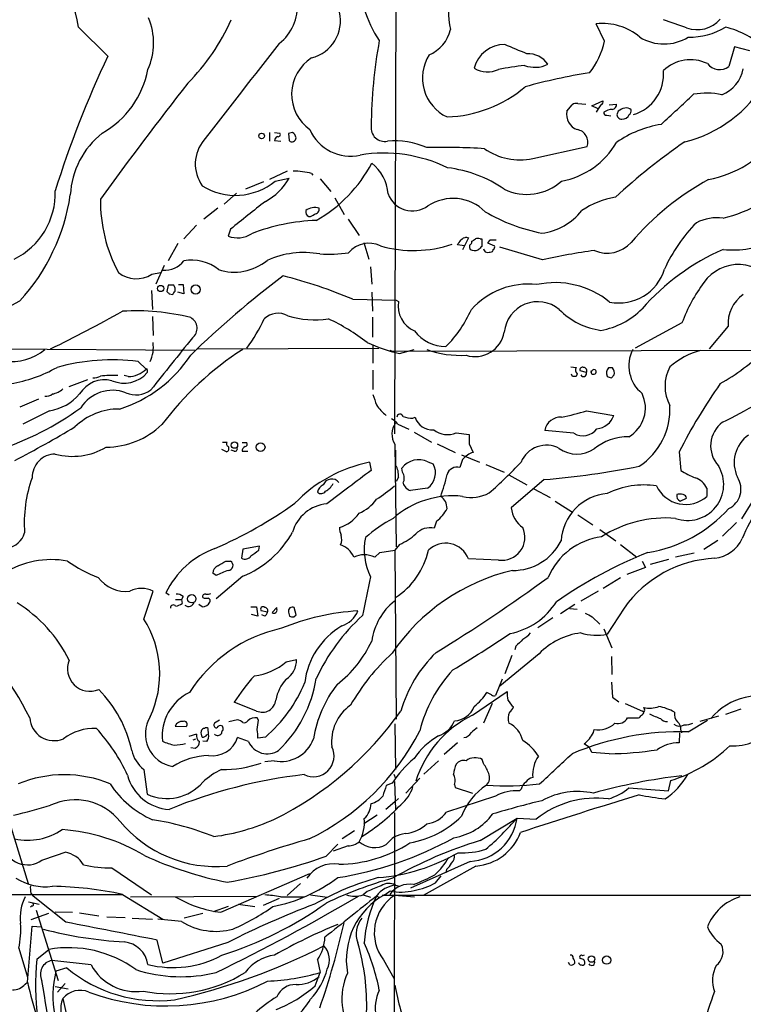
# Model space of a CAD drawing. Extents: x 8 to 1024, y 9 to 815.
# Drawn here: x 138 to 244, y 559 to 703 of the extents above; entities that cross this region are included whole.
import ezdxf

# ---------------------------------------------------------------- set-up
doc = ezdxf.new("R2010")
doc.units = 0
doc.header["$MEASUREMENT"] = 0
doc.layers.add('MAIN', color=5, linetype='CONTINUOUS')

msp = doc.modelspace()

# ---------------------------------------------------------------- linework, layer by layer
at = {"layer": 'MAIN'}
for p, q in [((193.1247, 757.7666), (192.7013, 642.6199)), ((146.4733, 702.1406), (150.7913, 697.9073)), ((223.4353, 700.1086), (222.25, 702.6486)), ((242.4853, 699.2619), (241.6387, 696.3833)), ((244.6867, 698.6693), (242.4853, 699.2619)), ((217.932, 689.8639), (218.694, 690.7953)), ((219.5407, 690.9646), (220.726, 690.8799)), ((221.5727, 690.6259), (223.1813, 691.3879)), ((222.504, 690.2026), (221.5727, 690.6259)), ((222.9273, 690.7953), (222.504, 690.2026)), ((224.1127, 690.7953), (225.2133, 690.8799)), ((222.504, 690.2026), (222.25, 689.6946)), ((223.774, 689.2713), (224.3667, 689.1866)), ((225.4673, 689.8639), (225.298, 689.4406)), ((174.4133, 686.7313), (174.4133, 685.4613)), ((175.1753, 686.7313), (175.9373, 686.6466)), ((177.8, 686.7313), (177.2073, 686.5619)), ((177.2073, 686.5619), (177.292, 685.5459)), ((175.1753, 685.5459), (176.1067, 685.4613)), ((212.9367, 682.9213), (220.8953, 684.6993)), ((177.038, 681.0586), (174.4133, 679.8733)), ((180.594, 680.7199), (180.7633, 680.4659)), ((173.5667, 679.5346), (170.942, 678.4339)), ((175.26, 679.6193), (177.292, 680.0426)), ((181.864, 679.9579), (183.388, 678.0953)), ((169.5873, 677.8413), (167.8093, 676.2326)), ((183.9807, 677.1639), (185.3353, 674.7086)), ((166.878, 675.6399), (164.846, 674.0313)), ((163.7453, 673.1846), (161.8827, 671.1526)), ((185.928, 674.0313), (187.5367, 671.6606)), ((168.7407, 672.5919), (168.402, 671.5759)), ((161.036, 670.4753), (159.5967, 667.9353)), ((188.214, 670.6446), (188.976, 668.1893)), ((202.946, 670.1366), (201.93, 670.3059)), ((203.5387, 671.3219), (202.692, 669.5439)), ((203.2, 671.4066), (203.5387, 671.3219)), ((204.0467, 670.5599), (204.0467, 670.8139)), ((205.232, 671.1526), (205.486, 671.1526)), ((205.486, 671.1526), (205.486, 670.0519)), ((206.6713, 670.9833), (206.3327, 670.5599)), ((206.3327, 670.5599), (207.3487, 670.1366)), ((214.376, 668.1046), (208.1107, 669.9673)), ((159.004, 667.2579), (157.8187, 664.5486)), ((157.226, 665.9879), (158.496, 666.2419)), ((189.23, 667.0886), (189.3993, 664.5486)), ((159.5967, 664.3793), (159.4273, 663.4479)), ((161.1207, 664.4639), (161.798, 664.4639)), ((161.798, 664.4639), (161.8827, 663.1093)), ((157.1413, 663.6173), (157.3107, 660.8233)), ((159.766, 663.1093), (160.274, 663.0246)), ((161.8827, 663.1093), (161.036, 663.3633)), ((189.3993, 663.3633), (189.484, 660.5693)), ((186.6053, 662.3473), (192.9553, 662.1779)), ((192.9553, 662.1779), (193.294, 662.0086)), ((157.3107, 659.8073), (157.3953, 657.0133)), ((189.484, 659.7226), (189.484, 656.7593)), ((234.7807, 658.8759), (227.9227, 655.1506)), ((241.554, 658.3679), (238.76, 655.0659)), ((124.5447, 655.1506), (163.4913, 654.8966)), ((163.9147, 655.0659), (190.4153, 655.1506)), ((189.5687, 655.5739), (189.5687, 652.9493)), ((192.024, 654.8966), (192.3627, 654.7273)), ((192.3627, 654.7273), (262.7207, 654.8966)), ((193.4633, 654.3886), (195.58, 654.9813)), ((155.194, 653.2033), (156.3793, 652.1026)), ((156.5487, 651.9333), (156.5487, 651.5946)), ((189.5687, 651.9333), (189.5687, 649.1393)), ((218.5247, 652.4413), (219.2867, 652.3566)), ((219.456, 651.4253), (219.2867, 651.0019)), ((220.8107, 651.5946), (219.8793, 651.8486)), ((224.6207, 652.2719), (224.028, 652.2719)), ((145.1187, 649.5626), (147.828, 650.5786)), ((153.7547, 651.0019), (153.162, 651.1713)), ((218.7787, 651.0019), (218.6093, 651.3406)), ((224.4513, 650.8326), (224.8747, 651.2559)), ((140.6313, 647.6999), (137.922, 646.5146)), ((142.24, 646.0066), (138.3453, 644.0593)), ((220.8107, 646.0066), (224.79, 645.3293)), ((195.4107, 644.9059), (195.7493, 645.0753)), ((193.2093, 644.0593), (194.818, 643.2973)), ((195.58, 642.8739), (198.12, 641.4346)), ((201.7607, 642.7893), (203.6233, 642.5353)), ((218.948, 642.7046), (214.7147, 643.1279)), ((167.5553, 641.4346), (168.2327, 641.4346)), ((170.434, 641.3499), (171.1113, 641.3499)), ((168.148, 639.9953), (167.4707, 640.3339)), ((169.2487, 640.0799), (168.8253, 640.2493)), ((170.434, 640.0799), (171.2807, 640.0799)), ((192.786, 641.0959), (192.9553, 626.1099)), ((198.9667, 641.1806), (201.5913, 639.9106)), ((203.6233, 641.1806), (204.216, 639.9106)), ((234.3573, 639.9953), (234.6113, 637.2859)), ((189.0607, 638.4713), (189.3147, 637.2859)), ((197.612, 638.5559), (198.374, 638.2173)), ((202.692, 638.8946), (202.2687, 637.7093)), ((202.5227, 639.5719), (205.1473, 638.4713)), ((193.8867, 637.0319), (193.802, 637.6246)), ((206.0787, 638.1326), (208.788, 637.0319)), ((193.294, 636.2699), (192.9553, 635.6773)), ((209.4653, 636.6086), (212.09, 635.1693)), ((214.63, 635.9313), (209.804, 631.7826)), ((197.5273, 634.6613), (195.072, 634.3226)), ((213.106, 634.5766), (215.4767, 633.3066)), ((238.4213, 634.6613), (238.4213, 633.4759)), ((216.2387, 632.7986), (218.7787, 631.1899)), ((234.5267, 632.7986), (235.458, 633.2219)), ((245.0253, 632.6293), (243.5013, 630.1739)), ((198.882, 629.8353), (198.5433, 628.8193)), ((219.5407, 630.7666), (221.742, 629.3273)), ((222.758, 628.6499), (225.1287, 626.9566)), ((242.7393, 629.6659), (240.7073, 627.6339)), ((240.03, 627.0413), (237.998, 625.6866)), ((170.5187, 625.7713), (170.3493, 624.4166)), ((172.974, 626.1946), (170.5187, 625.7713)), ((172.8893, 625.6019), (172.974, 626.1946)), ((190.5847, 625.2633), (192.786, 625.6019)), ((193.4633, 626.4486), (192.786, 625.6019)), ((192.786, 625.6019), (192.9553, 600.8793)), ((225.806, 626.4486), (228.1767, 624.5859)), ((168.0633, 623.9933), (168.7407, 623.9933)), ((189.8227, 624.5859), (190.5847, 625.2633)), ((207.9413, 624.1626), (203.5387, 624.3319)), ((228.9387, 623.9933), (229.4467, 623.0619)), ((232.8333, 624.2473), (230.124, 623.4853)), ((236.5587, 625.1786), (233.8493, 624.5859)), ((229.4467, 623.0619), (226.7373, 622.0459)), ((166.624, 621.8766), (166.116, 622.2153)), ((170.5187, 621.7919), (166.624, 618.4899)), ((225.806, 621.5379), (223.266, 620.0139)), ((156.0407, 615.5266), (157.3953, 619.5906)), ((159.766, 618.9979), (159.258, 619.3366)), ((160.6973, 618.4053), (161.544, 618.4053)), ((161.798, 618.8286), (161.544, 618.4053)), ((161.544, 618.4053), (161.6287, 617.8126)), ((222.504, 619.5906), (219.964, 618.1513)), ((164.592, 617.3046), (164.084, 617.6433)), ((171.704, 617.3046), (172.5507, 617.3046)), ((172.5507, 617.3046), (172.72, 615.9499)), ((175.514, 617.2199), (174.8367, 616.4579)), ((175.514, 616.9659), (175.514, 617.2199)), ((178.308, 616.1193), (178.054, 617.2199)), ((219.1173, 617.6433), (217.0007, 616.2886)), ((218.3553, 617.0506), (219.456, 616.9659)), ((226.314, 617.1353), (223.8587, 613.3253)), ((172.72, 615.9499), (171.7887, 616.2039)), ((174.1593, 616.5426), (173.228, 616.7119)), ((173.736, 615.9499), (173.3127, 616.1193)), ((177.2073, 616.5426), (177.3767, 615.9499)), ((177.9693, 615.8653), (178.308, 616.1193)), ((215.9, 615.6959), (213.6987, 614.2566)), ((221.6573, 615.8653), (222.758, 614.7646)), ((223.3507, 614.0873), (224.536, 611.2933)), ((210.4813, 611.5473), (210.312, 611.0393)), ((176.8687, 609.2613), (178.3927, 609.5999)), ((213.868, 610.4466), (208.1107, 605.7053)), ((209.8887, 610.1926), (208.8727, 607.4833)), ((224.4513, 610.0233), (224.536, 607.3986)), ((208.4493, 606.7213), (207.518, 604.3506)), ((224.4513, 606.2979), (224.6207, 604.0966)), ((204.1313, 601.4719), (209.2113, 604.9433)), ((206.9253, 604.4353), (206.248, 604.7739)), ((224.6207, 604.0966), (225.552, 603.4193)), ((172.5507, 602.0646), (169.2487, 603.3346)), ((207.01, 603.1653), (205.74, 600.2866)), ((226.4833, 603.1653), (229.0233, 602.0646)), ((229.2773, 602.3186), (229.1927, 602.5726)), ((172.8047, 600.7099), (172.6353, 601.0486)), ((226.822, 601.0486), (228.4307, 601.0486)), ((229.1927, 601.9799), (229.0233, 602.0646)), ((240.1147, 601.3026), (237.4053, 600.5406)), ((243.4167, 602.3186), (241.1307, 601.5566)), ((160.6127, 599.8633), (162.2213, 599.7786)), ((165.5233, 598.6779), (165.4387, 599.5246)), ((167.132, 600.7099), (166.37, 600.2866)), ((169.7567, 600.7946), (168.4867, 600.4559)), ((192.786, 600.2019), (192.8707, 593.5133)), ((235.712, 599.0166), (238.506, 600.7099)), ((163.7453, 598.6779), (162.6447, 598.3393)), ((165.2693, 598.5933), (165.5233, 598.6779)), ((171.3653, 597.5773), (169.7567, 598.1699)), ((173.8207, 598.2546), (172.72, 598.0853)), ((221.8267, 598.9319), (221.9113, 599.3553)), ((234.442, 598.8473), (234.3573, 597.4079)), ((234.6113, 599.2706), (234.696, 598.8473)), ((162.8987, 596.7306), (163.576, 596.6459)), ((163.2373, 597.8313), (163.6607, 598.0006)), ((165.2693, 597.5773), (164.6767, 597.6619)), ((201.93, 597.4079), (199.9827, 595.7146)), ((221.234, 596.7306), (220.472, 597.2386)), ((221.5727, 595.9686), (221.234, 596.7306)), ((224.1127, 595.7993), (221.5727, 595.9686)), ((175.0907, 594.7833), (173.736, 594.6139)), ((197.0193, 592.8359), (199.136, 594.7833)), ((205.74, 594.3599), (205.5707, 594.9526)), ((156.0407, 593.5133), (156.5487, 589.8726)), ((192.6167, 592.8359), (192.8707, 592.2433)), ((192.3627, 591.4813), (191.516, 591.1426)), ((192.7013, 591.7353), (192.8707, 587.5866)), ((196.4267, 592.2433), (194.3947, 590.0419)), ((201.5067, 591.3119), (201.5913, 590.8886)), ((201.5913, 590.8886), (204.1313, 590.0419)), ((232.8333, 590.3806), (233.172, 591.9046)), ((207.518, 589.6186), (200.3213, 587.2479)), ((211.2433, 590.6346), (210.9893, 590.3806)), ((226.9913, 590.8039), (232.8333, 590.3806)), ((192.786, 588.7719), (191.4313, 587.6713)), ((193.294, 589.2799), (192.786, 588.7719)), ((190.1613, 586.8246), (188.214, 585.5546)), ((192.7013, 587.1633), (192.4473, 425.1113)), ((136.5673, 585.1313), (139.1073, 576.8339)), ((205.232, 583.0993), (210.6507, 586.4013)), ((210.6507, 586.4013), (213.4447, 586.2319)), ((186.8593, 584.5386), (185.0813, 583.3533)), ((182.7107, 580.8133), (184.404, 582.5913)), ((185.928, 582.3373), (183.7267, 581.5753)), ((203.7927, 580.0513), (195.072, 576.1566)), ((204.6393, 579.3739), (196.9347, 575.0559)), ((151.384, 579.1199), (157.1413, 575.1406)), ((167.3013, 572.6006), (180.34, 578.2733)), ((198.7127, 576.9186), (199.5593, 577.9346)), ((200.3213, 578.8659), (200.2367, 578.3579)), ((178.9853, 576.8339), (177.038, 575.0559)), ((192.8707, 576.5799), (193.3787, 576.4106)), ((108.2887, 575.1406), (152.908, 575.2253)), ((139.5307, 575.3946), (139.8693, 574.9713)), ((144.6107, 571.1613), (139.8693, 574.9713)), ((152.908, 575.2253), (158.8347, 571.5846)), ((154.0933, 574.8866), (172.6353, 574.9713)), ((180.4247, 575.1406), (182.88, 574.8019)), ((188.722, 575.6486), (188.1293, 575.1406)), ((188.1293, 575.1406), (189.23, 574.8019)), ((190.0767, 574.9713), (190.5, 574.8019)), ((190.0767, 574.9713), (190.5, 574.8019)), ((313.5207, 575.0559), (190.9233, 575.0559)), ((191.3467, 575.2253), (192.1087, 575.7333)), ((195.6647, 574.8019), (192.7013, 575.0559)), ((139.192, 574.1246), (140.716, 573.7859)), ((139.7, 573.5319), (139.446, 573.3626)), ((169.8413, 573.7859), (172.2967, 573.4473)), ((175.8527, 574.6326), (173.482, 573.6166)), ((176.022, 574.8866), (179.4933, 574.8866)), ((142.0707, 572.4313), (139.5307, 571.4999)), ((140.2927, 572.9393), (143.51, 562.6099)), ((143.0867, 572.6853), (145.6267, 572.6006)), ((146.6427, 572.5159), (149.4367, 572.0926)), ((164.6767, 572.4313), (161.9673, 571.7539)), ((168.402, 573.4473), (166.2007, 572.6853)), ((150.622, 571.9233), (153.3313, 571.8386)), ((154.3473, 571.7539), (157.3107, 571.5846)), ((161.544, 571.2459), (158.0727, 571.5846)), ((139.0227, 562.3559), (139.7, 570.5686)), ((139.7, 570.5686), (141.0547, 570.4839)), ((158.8347, 565.1499), (157.988, 568.5366)), ((168.3173, 568.1979), (158.8347, 565.1499)), ((137.7527, 567.3513), (139.0227, 563.1179)), ((140.3773, 565.7426), (142.1553, 567.1819)), ((220.472, 566.3353), (220.218, 566.2506)), ((148.336, 564.8959), (142.5787, 565.5733)), ((181.4407, 565.6579), (181.864, 563.7953)), ((191.0927, 565.6579), (192.6167, 562.9486)), ((218.3553, 564.8959), (218.186, 565.2346)), ((144.78, 564.4726), (143.1713, 563.9646)), ((181.102, 561.8479), (181.864, 563.7953)), ((138.684, 562.1019), (139.0227, 562.3559)), ((144.526, 562.1866), (143.4253, 560.9166)), ((143.0867, 561.7633), (144.9493, 561.4246)), ((144.1873, 559.9853), (146.3887, 550.0793))]:
    msp.add_line(p, q, dxfattribs=at)
for centre, radius in [((173.2755, 686.2272), 0.4114), ((158.5093, 663.9009), 0.4524), ((163.6159, 663.7514), 0.6649), ((169.303, 640.9811), 0.4679), ((173.1312, 640.6847), 0.6415), ((163.0586, 618.4884), 0.6154), ((221.5507, 565.7644), 0.4761), ((223.7631, 565.6072), 0.6088)]:
    msp.add_circle(centre, radius, dxfattribs=at)
for centre, radius, start, end in [((129.1831, 699.7855), 17.4498, 7.75653, 63.731568), ((209.5929, 704.1302), 8.9858, 158.149334, 195.017219), ((171.7023, 705.1606), 6.8034, 307.593342, 5.234611), ((203.7658, 709.313), 16.0982, 196.095729, 214.506947), ((148.2582, 699.8222), 9.2228, 335.242519, 23.469658), ((140.002, 716.072), 31.5501, 315.422737, 336.003749), ((179.2228, 703.0654), 5.5831, 284.217193, 13.216839), ((-62.5985, -144.0643), 897.0825, 70.5945455, 70.8237181), ((236.9951, 706.2415), 4.4589, 249.834984, 319.165113), ((195.5961, 703.0941), 5.4726, 293.533881, 346.342358), ((223.1071, 694.1163), 8.5752, 50.166711, 95.736322), ((235.986, 710.5895), 9.892, 268.412752, 301.33805), ((238.3074, 689.8725), 12.5888, 45.968426, 77.039975), ((232.156, 706.4163), 6.731, 238.109208, 301.890792), ((3705.1715, -2058.9724), 4479.5927, 141.986531, 142.215714), ((260.897, 687.2129), 71.5837, 169.55266, 179.640057), ((208.8221, 695.0299), 4.571, 89.365732, 166.082929), ((-128.1884, -105.3894), 872.7079, 67.0510391, 67.2802255), ((212.6133, 702.3757), 11.0569, 321.229968, 348.168214), ((282.7908, 634.9863), 146.229, 154.513981, 162.81948), ((184.0012, 692.3184), 6.3301, 122.564841, 234.662873), ((203.1136, 694.7116), 6.3053, 147.745625, 244.569238), ((212.2984, 694.8526), 3.3996, 33.356788, 93.514414), ((206.3268, 699.4759), 3.869, 239.88022, 294.663952), ((217.9214, 644.348), 52.568, 96.74056, 100.944111), ((213.2587, 700.3564), 4.0916, 248.382175, 297.342242), ((236.0116, 691.7202), 5.6651, 63.876401, 134.069554), ((240.2877, 698.1887), 2.2549, 217.801442, 306.807899), ((238.5665, 697.118), 5.2986, 292.833969, 348.312164), ((143.3225, 698.461), 13.5437, 299.271475, 349.358204), ((233.0159, 618.2119), 78.1334, 98.672831, 105.728156), ((225.9513, 695.2544), 6.1434, 286.233382, 5.007148), ((602.9538, 348.0749), 560.0318, 141.861859, 144.032712), ((199.8319, 707.5462), 18.5378, 271.774686, 310.356871), ((230.719, 703.6384), 18.8045, 283.798437, 329.808899), ((-866.5742, 1875.4457), 1617.5609, 312.7647296, 312.9939119), ((238.3438, 682.2563), 10.2352, 77.135118, 100.526052), ((219.2866, 690.0335), 0.9651, 74.735509, 127.879149), ((222.8568, 691.1762), 0.3874, 280.48609, 33.119959), ((224.4724, 690.8447), 0.7417, 281.532613, 2.720065), ((226.8863, 687.9786), 2.3596, 101.925675, 126.967509), ((226.6525, 689.3837), 0.9386, 43.795632, 105.688804), ((220.249, 689.384), 2.3662, 168.298284, 250.419472), ((223.6751, 689.5957), 0.3391, 163.045081, 286.954919), ((224.6205, 688.0016), 2.1163, 89.994585, 126.870981), ((225.6368, 689.2713), 0.3787, 153.44848, 243.414653), ((225.9329, 689.2289), 0.5519, 212.471989, 274.405871), ((226.0515, 689.7878), 1.1118, 266.07006, 337.141099), ((226.7513, 689.864), 0.603, 302.580507, 16.306957), ((191.2774, 687.3992), 1.9803, 172.356411, 281.886423), ((234.3681, 671.9617), 16.1711, 99.379319, 124.480166), ((157.7355, 676.9155), 12.4656, 128.681056, 176.910705), ((175.8182, 685.5342), 0.643, 109.959507, 178.957401), ((175.7045, 686.4349), 0.3147, 250.349851, 42.282263), ((177.7172, 685.9563), 0.591, 223.985293, 1.260536), ((177.3534, 685.8833), 0.9585, 5.147885, 62.226424), ((186.2868, 689.7681), 6.4958, 203.724531, 282.619888), ((219.1565, 685.3296), 1.8495, 340.074856, 80.680287), ((235.8749, 695.5205), 15.8958, 280.146874, 323.068394), ((169.0402, 682.1222), 5.4681, 140.087906, 215.563379), ((192.7437, 673.7433), 11.7657, 66.460465, 95.161098), ((199.5602, 578.6352), 105.9159, 86.563359, 91.14555), ((215.0242, 691.2006), 11.7784, 280.496809, 329.890382), ((285.58, 611.9925), 89.011, 124.468439, 132.851097), ((191.1722, 662.4141), 21.2991, 64.055122, 99.365913), ((211.0754, 691.7087), 8.9824, 234.890769, 281.959323), ((170.932, 692.0197), 20.8951, 299.657779, 332.105167), ((185.5599, 677.3456), 6.2237, 3.786457, 51.909837), ((178.1913, 672.5061), 8.558, 73.694751, 92.053127), ((198.2437, 663.0608), 18.6417, 55.554051, 83.076956), ((169.4582, 686.647), 9.1131, 237.725307, 309.541776), ((169.9587, 684.0868), 8.3745, 297.461879, 331.123953), ((212.1007, 685.2372), 7.567, 244.03737, 312.061447), ((258.5461, 643.8571), 41.1341, 118.886329, 139.366087), ((235.3685, 696.3167), 22.7714, 283.778656, 313.771209), ((132.2818, 677.8774), 10.8091, 296.325389, 1.603666), ((115.9862, 682.0197), 29.6351, 317.748108, 351.398243), ((195.3612, 679.0696), 3.8237, 200.083218, 306.061305), ((172.048, 676.7551), 22.3586, 179.386249, 208.047826), ((1187.3, -595.3689), 1626.4033, 128.5459045, 128.7750886), ((201.2844, 670.421), 6.6613, 45.007907, 123.456283), ((226.8496, 665.5296), 11.8573, 98.758947, 124.50158), ((180.4669, 675.1319), 0.7393, 166.753267, 246.379055), ((181.0556, 673.5461), 2.1892, 73.026002, 126.700299), ((180.2675, 675.4401), 0.9902, 264.39016, 319.217958), ((180.97, 675.5254), 0.7336, 273.696666, 8.97831), ((219.392, 698.0642), 26.5593, 239.704757, 258.927584), ((213.1114, 680.9057), 8.9842, 277.546474, 321.405528), ((182.3013, 644.7845), 29.0957, 92.028723, 111.180773), ((253.4576, 657.151), 23.2872, 135.327077, 155.657165), ((239.9463, 667.5269), 6.7271, 82.777898, 116.95205), ((169.7744, 674.9545), 3.6467, 247.892826, 303.52927), ((188.976, 666.7181), 3.8149, 63.649212, 140.966537), ((195.5117, 687.0859), 17.6275, 254.055408, 288.716172), ((32.834, 797.6446), 211.6804, 323.018218, 323.247401), ((203.6056, 669.779), 1.6774, 103.993164, 134.113543), ((204.6383, 670.0518), 0.9456, 169.674018, 206.58673), ((119.2149, 755.0781), 119.7487, 314.87695, 315.106099), ((119.6334, 797.9717), 152.6261, 303.578069, 303.807272), ((204.8933, 670.5179), 0.7194, 61.913927, 118.079046), ((207.137, 438.1335), 232.8503, 89.885408, 90.114592), ((207.01, 669.9673), 0.3787, 296.558284, 26.558284), ((223.8555, 673.686), 4.6176, 246.253322, 318.802752), ((242.2884, 682.5648), 13.0225, 263.401615, 297.208678), ((179.4393, 655.9756), 13.185, 79.77732, 114.008464), ((182.9225, 693.3796), 24.455, 267.320617, 277.259449), ((204.4759, 670.8533), 1.4024, 240.844998, 290.979725), ((332.2319, 542.798), 179.6053, 134.885409, 135.114591), ((206.3962, 669.8297), 0.6664, 190.058778, 249.544581), ((206.3751, 670.7717), 1.5806, 262.299482, 290.370222), ((206.883, 669.5862), 0.2993, 278.124688, 8.143638), ((233.9047, 580.3665), 89.8852, 97.613384, 102.548312), ((254.4413, 638.6603), 33.8429, 113.78552, 138.899663), ((159.0782, 670.139), 3.5667, 266.085374, 321.840698), ((163.0874, 661.9592), 6.0963, 50.529802, 101.397299), ((169.2943, 673.771), 7.4785, 251.833736, 309.733864), ((243.0429, 661.2254), 6.1844, 29.754074, 144.660594), ((154.9471, 669.526), 4.2085, 231.29214, 302.785697), ((225.5712, 668.75), 6.963, 258.62003, 343.306667), ((160.02, 452.7295), 211.6502, 89.885408, 90.114592), ((159.4691, 663.7441), 1.163, 349.521979, 33.105242), ((254.8295, 560.4804), 131.2341, 126.675727, 134.467949), ((157.3663, 591.5623), 76.5861, 67.556059, 75.57466), ((212.269, 653.3844), 11.1509, 83.510463, 138.155626), ((216.2251, 652.1133), 12.6414, 50.902316, 102.312992), ((258.0374, 650.0877), 24.8617, 143.71022, 159.299514), ((244.2341, 747.941), 119.7133, 224.893835, 225.123052), ((33.4318, 747.9613), 152.6538, 326.192749, 326.421911), ((246.6024, 658.8301), 5.0695, 124.167477, 185.231061), ((-293.543, 1468.759), 914.8069, 296.7607917, 298.1411953), ((197.2516, 661.3716), 4.0085, 170.856316, 246.678852), ((213.6765, 657.0607), 4.9102, 50.02142, 174.617417), ((44.2425, 855.102), 222.8254, 296.139284, 299.187621), ((154.9398, 628.315), 32.3182, 75.743304, 93.604479), ((175.6738, 657.3285), 2.9446, 60.523743, 133.381735), ((187.7344, 667.9897), 17.7396, 314.810898, 336.172885), ((224.3099, 668.1605), 10.4768, 224.453193, 262.416704), ((220.8988, 669.0022), 11.4087, 280.241825, 314.806815), ((162.076, 658.0748), 1.7664, 307.558901, 62.241006), ((151.8851, 669.3662), 23.9109, 323.521265, 335.547597), ((181.0174, 672.7206), 13.4069, 253.112092, 278.717147), ((169.406, 630.8024), 31.7473, 52.523949, 64.548503), ((200.2163, 661.0787), 5.6742, 216.663098, 270.205994), ((204.5057, 658.2836), 4.3496, 252.531089, 349.906404), ((152.4332, 655.32), 5.0081, 334.99769, 7.772534), ((2065.1214, -871.1488), 2439.6166, 141.2256006, 141.4547814), ((198.4081, 676.7537), 22.9052, 244.983605, 257.532782), ((136.6716, 660.8814), 7.6638, 262.233925, 309.658254), ((195.3485, 616.3555), 45.9181, 122.734102, 143.023592), ((202.3362, 668.2583), 14.1501, 249.767642, 273.499828), ((232.2196, 652.5973), 5.2127, 152.784112, 230.993954), ((240.3078, 644.0459), 11.1286, 104.667096, 131.027549), ((225.7957, 676.1153), 29.9185, 299.149468, 314.828835), ((151.3522, 623.593), 29.8585, 82.607434, 105.564068), ((146.6328, 664.824), 19.4639, 287.496863, 326.688434), ((133.449, 669.7569), 20.0154, 278.962909, 299.617308), ((153.1558, 654.5339), 4.489, 246.753143, 319.09732), ((153.7161, 654.7735), 3.7718, 270.586367, 314.917291), ((156.464, 652.0179), 0.1198, 315.033843, 135), ((219.9841, 652.0023), 0.7822, 153.068072, 227.533651), ((220.2392, 651.9967), 0.3892, 67.632677, 202.367323), ((220.3726, 651.4621), 0.4577, 206.777796, 16.827541), ((220.3352, 651.829), 0.5302, 333.758787, 84.36038), ((221.8442, 651.7236), 0.3776, 160.662679, 51.21458), ((221.9537, 651.5522), 0.4827, 74.745922, 164.734471), ((224.7124, 651.5694), 0.9808, 134.252293, 209.48982), ((223.5616, 651.4674), 1.33, 350.85, 37.220566), ((238.3912, 649.6049), 6.0894, 152.238567, 207.7606), ((150.3257, 646.2404), 4.3011, 75.756013, 148.902597), ((148.8017, 652.4271), 1.6085, 262.437134, 303.551756), ((151.8492, 624.4843), 26.6897, 89.180993, 94.638794), ((219.0327, 524.002), 127.0002, 89.885409, 90.114591), ((224.5107, 651.7896), 0.9588, 227.155503, 266.448267), ((315.2196, 598.1439), 91.0508, 145.293388, 152.635552), ((195.1948, 735.2213), 101.6644, 296.59454, 303.20324), ((142.2259, 651.2417), 2.814, 278.942141, 314.187961), ((151.4448, 643.5383), 5.4612, 68.841518, 148.029314), ((154.8691, 652.0012), 3.6699, 246.674307, 306.590746), ((224.5903, 646.4065), 4.8465, 299.697078, 26.204476), ((141.6051, 649.9434), 1.8206, 268.665512, 305.537312), ((141.0766, 653.2678), 7.3538, 279.102648, 319.191912), ((570.8224, 774.6152), 401.6097, 198.320357, 198.54954), ((120.7488, 682.5368), 44.5309, 288.264142, 305.823044), ((152.4424, 636.9566), 9.3041, 89.73951, 134.119494), ((196.3347, 651.3219), 7.6897, 215.529189, 231.196946), ((210.5107, 678.6902), 34.2682, 281.205528, 287.491868), ((223.0975, 646.1909), 9.922, 303.095549, 3.337875), ((190.8389, 642.1124), 3.0674, 39.397568, 62.020577), ((195.0984, 642.6009), 2.759, 143.845748, 213.057646), ((193.5141, 645.0245), 0.4768, 16.496681, 173.88407), ((195.6311, 650.3604), 5.459, 252.298913, 267.686108), ((198.2319, 645.7845), 2.5819, 195.942957, 275.039525), ((217.0487, 642.7067), 2.3717, 87.068348, 169.770348), ((222.09, 646.212), 2.8406, 274.941696, 341.89609), ((243.264, 640.872), 4.2871, 126.610355, 222.725632), ((49.3246, 806.5746), 189.4425, 297.623025, 300.672637), ((150.416, 652.6258), 11.9538, 270.581413, 313.637742), ((200.4569, 645.7092), 3.1978, 231.32732, 294.06182), ((220.2603, 644.9485), 2.5995, 239.679624, 322.939667), ((168.5431, 641.1524), 0.4195, 137.724474, 250.347095), ((170.7868, 641.1382), 0.3874, 280.48609, 33.119959), ((542.273, 641.8579), 338.6504, 179.885392, 180.114592), ((226.9702, 634.1108), 8.0858, 89.850486, 128.729858), ((247.3548, 638.4124), 4.9354, 125.094354, 205.728627), ((145.5865, 649.1518), 9.8187, 255.250438, 300.279623), ((168.021, 640.461), 0.4827, 285.254078, 37.87186), ((169.3418, 640.4609), 0.3922, 256.268462, 32.665012), ((171.0814, 640.1463), 0.6508, 110.141814, 185.856014), ((743.2202, 639.1486), 550.3506, 179.885408, 180.114592), ((205.2152, 636.7608), 3.3045, 107.600406, 139.779729), ((214.9598, 636.9504), 4.0157, 62.221856, 157.744193), ((219.4313, 644.0594), 4.4052, 233.828042, 304.261477), ((143.0956, 636.2602), 3.3964, 90.150139, 181.263623), ((193.1676, 618.0819), 20.7989, 101.388323, 136.267993), ((196.2839, 635.73), 3.1224, 64.827688, 142.643089), ((148.3086, 699.1192), 87.4011, 311.819753, 316.060093), ((1413.7039, -994.9928), 2040.4565, 126.8739451, 127.1031281), ((190.5293, 636.5511), 2.779, 354.192369, 32.589791), ((192.583, 636.1568), 1.5702, 332.150535, 33.871226), ((196.0191, 636.8992), 2.6987, 303.977424, 29.236897), ((201.8782, 636.2097), 1.5496, 75.40417, 161.81527), ((204.4867, 758.7372), 123.2241, 274.721696, 281.244678), ((235.6219, 635.217), 5.2657, 250.328317, 31.436065), ((241.4007, 647.7577), 12.4802, 237.042609, 248.012145), ((157.837, 629.6063), 19.2934, 160.062309, 184.353038), ((183.5256, 634.6949), 1.3261, 37.810944, 159.03787), ((180.2907, 640.7723), 20.5247, 339.176299, 348.53694), ((235.84, 633.4959), 2.8322, 24.298126, 71.727543), ((240.2451, 634.5474), 3.172, 296.061789, 32.889989), ((268.0179, 617.2577), 26.4134, 136.040467, 157.665184), ((182.9825, 633.7586), 1.5727, 116.234308, 168.631479), ((181.9564, 634.6921), 0.8091, 230.405678, 325.850351), ((181.5241, 636.4405), 2.4629, 296.577536, 333.422464), ((177.9739, 652.1073), 22.5734, 302.422116, 310.724467), ((195.6506, 636.0019), 1.7762, 199.011305, 250.988695), ((229.1925, 623.1012), 12.0436, 81.102288, 116.287404), ((235.3084, 636.9932), 4.697, 205.111073, 311.509646), ((185.4104, 636.282), 5.6748, 292.005209, 325.314106), ((201.2502, 620.3779), 13.1771, 83.718293, 131.423455), ((198.2667, 631.7102), 2.1394, 359.670579, 55.622098), ((203.9941, 638.6767), 5.3613, 255.944058, 298.919041), ((224.5163, 626.4823), 7.4461, 95.066663, 176.347924), ((234.8158, 633.5605), 0.8149, 168.001983, 249.220945), ((234.4843, 632.5031), 1.3122, 69.212964, 110.782954), ((234.8655, 633.1374), 0.5985, 8.116564, 81.883436), ((140.157, 686.0204), 65.6608, 293.609976, 305.341841), ((183.2942, 626.693), 5.7042, 95.017643, 164.403949), ((194.9882, 634.5761), 6.1349, 309.397568, 332.020577), ((213.9471, 632.2823), 4.1731, 186.877235, 234.052775), ((226.561, 645.338), 20.332, 279.124637, 317.865808), ((183.1043, 634.0328), 5.3591, 286.853159, 325.800495), ((203.5578, 609.8684), 23.1803, 118.40187, 130.615075), ((232.4785, 612.7125), 17.5996, 85.532805, 122.539582), ((187.8122, 629.0522), 3.1577, 182.691875, 203.297943), ((197.9353, 626.0069), 2.8774, 77.801215, 136.909622), ((208.4298, 627.5004), 3.3733, 261.673653, 24.585929), ((135.535, 629.0647), 3.2002, 215.406971, 343.240564), ((165.0949, 635.2663), 14.525, 291.926081, 331.009839), ((182.83, 627.2036), 2.1666, 337.19726, 16.068535), ((197.2463, 625.6974), 8.9544, 168.617662, 206.46175), ((190.096, 634.2926), 8.5362, 293.233051, 312.236666), ((210.081, 630.4771), 7.8393, 269.212813, 333.314991), ((224.224, 617.8744), 9.7505, 97.140395, 157.392837), ((238.992, 629.456), 5.0768, 276.954515, 334.81095), ((170.8954, 613.7219), 12.9211, 110.101193, 154.244071), ((-39.3651, 921.5201), 364.1696, 305.421717, 305.650887), ((183.9421, 623.4389), 3.056, 22.04442, 73.16248), ((186.6912, 628.1035), 11.2862, 303.197403, 347.194001), ((200.2015, 623.0526), 3.574, 20.974092, 134.495539), ((142.4529, 611.3454), 12.8758, 79.204004, 122.412593), ((155.9549, 639.5528), 19.1073, 234.520222, 249.783478), ((-1.89, 919.9983), 341.3255, 299.633415, 299.862583), ((168.3614, 623.3685), 0.7309, 273.183743, 58.73914), ((170.8377, 625.3415), 1.0459, 242.163388, 325.914932), ((188.2987, 621.3266), 3.598, 64.939912, 115.060088), ((255.2564, 561.8861), 68.3041, 111.895041, 124.663571), ((240.417, 607.1632), 17.2724, 92.688901, 144.736225), ((167.4642, 622.096), 1.3535, 115.665737, 174.943162), ((170.8162, 614.5501), 8.4411, 106.618951, 119.778053), ((216.7316, 593.947), 29.4768, 103.254399, 145.762682), ((153.4734, 624.7158), 5.1531, 216.889022, 275.962622), ((297.1818, 596.1908), 110.9265, 166.701118, 169.694802), ((64.9862, 828.0625), 255.3203, 301.607083, 306.04523), ((155.702, 616.45), 3.568, 61.66803, 118.33197), ((160.8877, 617.791), 1.3804, 48.739101, 94.391702), ((165.0087, 618.813), 0.3659, 75.54976, 204.841863), ((165.2269, 620.1395), 1.5791, 249.609571, 277.70781), ((165.3118, 620.7337), 1.5806, 262.299482, 290.370222), ((165.3681, 618.1936), 0.3875, 326.88812, 79.502061), ((126.4266, 600.1771), 20.8949, 26.545798, 58.001651), ((160.3445, 617.1776), 0.4114, 30.966145, 185.901842), ((160.2108, 619.6961), 2.3575, 281.90906, 306.972457), ((162.5949, 618.1711), 0.8185, 228.447268, 352.664865), ((164.586, 618.5473), 1.2428, 270.276633, 332.938046), ((173.482, 616.9659), 0.3592, 45, 225), ((173.7014, 616.7274), 0.4937, 338.021905, 85.981356), ((175.0907, 616.8248), 0.4462, 235.305659, 18.434949), ((177.8, 616.6695), 0.6062, 65.2275, 192.084854), ((198.4769, 611.0327), 9.1669, 129.053778, 171.994884), ((207.7282, 623.4373), 10.207, 280.765103, 328.252498), ((143.4247, 607.5208), 14.9417, 335.049731, 32.398196), ((173.0594, 616.8806), 1.1507, 306.016391, 342.917772), ((189.4124, 581.8562), 34.9156, 93.357884, 112.250605), ((177.7998, 616.7961), 0.9461, 243.434949, 280.320555), ((207.31, 594.7948), 28.6754, 132.209215, 155.237126), ((183.8246, 618.15), 3.8235, 287.8516, 337.906127), ((348.1492, 870.119), 283.9809, 243.320348, 243.549531), ((103.3665, 583.3665), 40.1034, 26.162136, 51.920016), ((180.7192, 593.3454), 21.3131, 102.265825, 147.573302), ((190.7104, 604.8612), 11.2142, 120.631051, 173.074986), ((92.0225, 788.9761), 211.3199, 301.124197, 303.818221), ((464.9891, 358.0555), 359.2107, 134.885409, 135.114591), ((209.2542, 616.3306), 4.3845, 300.770125, 319.697495), ((221.3621, 603.0784), 10.5096, 97.644756, 135.485347), ((222.2309, 620.7613), 7.6121, 252.674309, 282.347727), ((173.9601, 619.4537), 17.0121, 307.512245, 335.167934), ((175.0173, 609.5442), 3.3759, 303.25888, 0.945395), ((215.2103, 586.0048), 33.5196, 132.970333, 149.709998), ((212.6271, 596.4281), 19.8131, 134.267933, 163.471989), ((148.1717, 608.2503), 3.3047, 157.493497, 292.506503), ((171.2431, 615.8017), 8.627, 276.448519, 310.699841), ((197.5761, 584.8563), 33.8214, 138.585338, 146.883112), ((181.7087, 602.3963), 6.4909, 138.216184, 168.653713), ((162.8706, 609.7597), 18.6363, 313.79337, 350.880312), ((216.339, 594.1313), 20.5438, 137.252114, 165.756704), ((160.4129, 614.0155), 20.6924, 310.387818, 337.848537), ((198.3956, 595.0834), 17.7884, 142.308922, 170.561189), ((137.1421, 592.7682), 17.4826, 11.679442, 45.311693), ((165.8499, 598.3586), 7.134, 115.939719, 185.604386), ((199.5054, 609.0849), 8.003, 307.57239, 327.406469), ((207.2601, 604.6622), 0.4045, 214.126202, 309.613322), ((213.6965, 604.6046), 4.498, 175.681504, 191.949474), ((246.0304, 595.1396), 9.1188, 65.227712, 140.304), ((173.3754, 603.863), 1.9784, 245.365027, 354.497752), ((190.0348, 597.5864), 6.5233, 125.284664, 186.788705), ((201.3481, 603.8567), 3.2353, 272.809873, 339.844409), ((212.9834, 605.8855), 4.3001, 210.961014, 228.653383), ((208.3215, 603.4623), 1.9912, 308.095812, 336.153792), ((230.0347, 606.0199), 3.5486, 256.274292, 292.522494), ((229.7655, 594.8351), 8.0728, 60.993996, 78.361991), ((142.8987, 601.2678), 3.5441, 183.54588, 292.798444), ((161.0934, 598.6976), 4.831, 148.553568, 260.234681), ((172.3133, 599.7001), 1.3864, 76.570171, 138.139956), ((153.2126, 630.5104), 49.4262, 296.381997, 324.863886), ((211.415, 586.8181), 16.3642, 116.429764, 162.202373), ((211.4177, 600.9904), 2.0754, 154.149828, 199.823189), ((225.3924, 601.8855), 1.6565, 254.843776, 329.654931), ((228.1346, 601.768), 0.778, 292.371723, 337.628278), ((228.7437, 601.9124), 0.4541, 284.057665, 8.549485), ((229.1503, 602.1916), 0.1796, 225, 45), ((238.3263, 619.0725), 19.3008, 244.573029, 249.756448), ((232.5148, 601.6135), 1.0832, 216.84874, 277.916913), ((235.5059, 601.6503), 1.8423, 172.357676, 220.416433), ((148.8956, 591.7624), 7.7648, 88.506346, 126.54493), ((129.1605, 581.2799), 27.0254, 24.918786, 42.461466), ((161.6667, 599.3945), 1.1536, 83.464549, 156.021373), ((161.9404, 600.1211), 0.443, 309.356754, 108.74987), ((164.9822, 598.9463), 0.5806, 95.089001, 164.515509), ((165.1847, 599.1861), 0.4232, 53.116564, 126.883436), ((166.7086, 600.0326), 0.4233, 143.124688, 270.013536), ((167.259, 599.3129), 0.625, 61.704831, 151.692415), ((166.7097, 599.4401), 0.9456, 349.674018, 26.586729), ((169.3511, 599.167), 1.6774, 45.886457, 76.006836), ((170.7303, 601.0064), 0.6695, 251.573171, 325.301058), ((-165.9299, 642.3826), 341.2884, 352.757267, 352.98645), ((197.9637, 602.0636), 3.8238, 287.853074, 337.905041), ((373.7474, 387.5805), 271.1024, 128.54687, 128.776037), ((207.7303, 596.8158), 3.8803, 13.879385, 63.440232), ((222.5463, 602.7306), 3.4345, 259.345399, 314.634312), ((234.4272, 601.3332), 1.4733, 235.620669, 298.019185), ((233.4337, 599.4674), 1.1939, 350.512432, 55.886681), ((234.9363, 604.2496), 4.221, 272.484836, 290.135029), ((164.8536, 598.4725), 1.1272, 169.500563, 232.581105), ((165.3538, 598.8472), 0.9651, 164.735509, 217.879149), ((164.6766, 598.9319), 0.6826, 262.88019, 330.261365), ((164.1129, 598.4238), 1.4331, 323.795382, 10.212945), ((166.0895, 599.3586), 3.855, 261.554409, 342.040222), ((166.8434, 599.1358), 0.6586, 224.046491, 325.479827), ((167.936, 598.8051), 0.5516, 122.451277, 184.418621), ((167.5994, 598.3816), 5.1292, 356.688312, 10.943202), ((164.6626, 615.4547), 35.688, 295.907362, 332.879578), ((204.7355, 588.8279), 11.1102, 120.264604, 145.493203), ((202.6759, 599.6137), 1.4556, 277.317372, 332.070602), ((234.5539, 558.5253), 40.5079, 88.361718, 113.049509), ((217.5007, 601.0043), 4.7968, 308.274966, 334.402929), ((162.5007, 605.9517), 9.0988, 245.655741, 257.478364), ((160.2698, 603.9261), 6.8617, 272.156514, 285.787915), ((163.2168, 597.5288), 0.9532, 292.138512, 2.91674), ((174.0984, 598.7856), 2.9882, 203.85016, 303.967661), ((176.1212, 599.6991), 5.0227, 258.160517, 340.234911), ((180.833, 595.4756), 3.0359, 243.813916, 26.186084), ((207.5603, 591.5236), 7.3638, 32.319617, 57.680383), ((234.293, 592.0095), 5.3988, 89.317586, 125.733837), ((226.6692, 612.84), 21.9221, 287.255455, 313.675532), ((242.4319, 603.7923), 6.8362, 264.763685, 294.614866), ((158.9799, 597.3464), 4.8303, 192.422664, 232.519208), ((165.7587, 585.4084), 10.1396, 91.330289, 122.746091), ((204.5107, 593.1133), 2.1229, 60.044886, 128.126606), ((217.7856, 592.6983), 4.863, 145.38741, 184.368253), ((-884.3542, 1778.9257), 1617.5609, 312.7647296, 312.9939119), ((223.1282, 649.4363), 53.646, 271.051538, 278.589005), ((167.7053, 610.299), 16.7887, 268.910243, 289.205201), ((206.2078, 582.4879), 16.5096, 130.070757, 146.993344), ((206.6509, 592.0549), 5.3707, 155.579531, 171.63846), ((202.8484, 593.4864), 1.3437, 74.83127, 144.046927), ((201.0313, 590.9457), 5.8163, 19.849372, 35.945242), ((144.399, 575.1599), 17.5766, 67.48332, 112.51668), ((160.082, 594.2742), 6.6105, 194.074923, 267.260043), ((188.0021, 518.8652), 74.3744, 96.569303, 112.311876), ((172.4972, 583.1774), 11.5306, 116.31283, 132.706048), ((199.8781, 591.9023), 1.7323, 340.073409, 32.61122), ((205.1999, 592.3005), 1.4422, 311.913978, 25.465224), ((213.2749, 590.72), 1.6431, 101.878242, 145.50333), ((244.2939, 509.7618), 83.3647, 96.55261, 105.634815), ((226.0313, 598.3508), 11.1102, 304.506797, 329.735396), ((162.9931, 599.1013), 14.1455, 213.002421, 246.314867), ((159.4195, 596.2163), 6.963, 245.651181, 319.026792), ((572.2617, 463.3807), 401.6097, 161.45046, 161.679643), ((190.403, 592.451), 5.2212, 308.212328, 343.559431), ((211.4751, 583.2622), 9.5738, 123.698699, 159.242506), ((209.2664, 627.7328), 36.6371, 265.141331, 277.348902), ((212.8525, 590.2955), 1.6446, 124.513368, 168.100396), ((188.5019, 591.6212), 3.208, 284.676928, 321.37199), ((210.5581, 584.0572), 6.3381, 86.098973, 118.66291), ((455.5069, -156.232), 779.789, 106.9234407, 108.2613355), ((219.5341, 579.3921), 10.8938, 77.851244, 118.768119), ((221.6179, 597.1688), 8.3298, 286.818164, 310.171853), ((238.5053, 641.4723), 52.641, 259.060291, 263.257988), ((113.8759, 684.7654), 100.6315, 283.279264, 286.471805), ((145.9982, 580.6879), 8.3831, 38.385058, 115.347834), ((172.1554, 608.7283), 29.6075, 302.262779, 316.502101), ((185.9529, 588.7344), 3.3688, 314.134062, 356.315239), ((245.6454, 458.8014), 133.8636, 103.545895, 106.73735), ((222.1859, 575.3941), 13.9236, 82.397444, 128.887824), ((192.3519, 597.0965), 14.5761, 280.416509, 314.248404), ((196.9432, 589.6973), 4.1727, 276.875166, 324.054803), ((199.9278, 592.3351), 8.9383, 279.623241, 323.304331), ((166.6087, 597.5482), 18.2467, 219.697984, 275.106214), ((151.0012, 545.457), 41.1766, 68.211329, 81.185825), ((161.9527, 615.6835), 32.2836, 277.712603, 294.178189), ((182.8379, 585.7662), 5.4885, 328.883887, 5.755467), ((193.733, 589.5001), 5.4156, 276.116105, 313.235699), ((203.3533, 587.4042), 7.366, 273.419856, 352.174719), ((177.5399, 614.9401), 43.7126, 310.758648, 319.241352), ((139.0227, 592.2752), 9.1143, 258.207274, 303.873835), ((142.2374, 557.948), 26.8248, 58.820195, 86.012645), ((194.6105, 580.3627), 3.7646, 94.578351, 145.285403), ((204.0177, 586.982), 7.6335, 274.670828, 339.306734), ((139.0316, 583.1715), 3.6264, 190.565012, 305.536576), ((224.8225, 428.5553), 161.0859, 106.061402, 110.566977), ((176.4274, 628.6249), 51.565, 278.898832, 298.994156), ((184.3576, 599.221), 19.5943, 270.630743, 302.853327), ((185.9879, 584.6546), 2.3181, 268.519288, 311.924196), ((189.8331, 585.6016), 3.523, 229.32003, 298.535047), ((223.3425, 523.4262), 62.3608, 106.882793, 119.697884), ((-153.4919, 1427.487), 897.0328, 289.1747757, 289.4039589), ((143.8171, 577.473), 3.9963, 31.202017, 79.782226), ((179.298, 632.1695), 56.265, 245.678946, 258.658054), ((153.0662, 664.0491), 88.3572, 279.883759, 289.6034), ((188.1258, 605.3255), 27.7327, 274.56014, 300.053799), ((200.0673, 580.8416), 1.457, 314.213043, 8.911499), ((202.6901, 592.4281), 11.1273, 266.520152, 287.729881), ((150.8834, 594.7517), 15.6398, 256.511092, 271.83424), ((183.7666, 575.125), 4.5746, 79.843139, 147.307292), ((191.0087, 586.2821), 11.1775, 312.973777, 329.706924), ((198.3727, 581.2375), 3.0695, 309.407873, 332.017332), ((186.0326, 601.3894), 26.4737, 290.942898, 298.409475), ((141.605, 584.2424), 7.903, 237.246783, 277.695683), ((142.7901, 576.199), 3.3572, 174.936598, 193.863223), ((170.6325, 595.7918), 22.7524, 280.865202, 307.248844), ((201.1918, 538.6254), 40.5373, 105.541043, 119.846475), ((208.7296, 519.2093), 60.6144, 105.582218, 115.420141), ((401.4091, 68.0812), 550.3276, 112.506068, 112.735255), ((193.3304, 572.5507), 4.0553, 96.508853, 143.352485), ((191.8824, 574.7859), 2.0482, 61.149989, 123.429387), ((194.896, 573.2043), 3.5118, 80.174238, 144.866301), ((194.3569, 584.3073), 8.5771, 278.198405, 300.520278), ((141.7006, 523.2243), 53.195, 77.837493, 88.963029), ((37.3354, 829.7381), 295.7044, 295.926792, 300.507928), ((172.9298, 557.4707), 17.6883, 79.932031, 87.387657), ((1689.136, -1311.8305), 2409.8132, 128.4670535, 128.6962399), ((196.576, 565.6535), 10.9071, 118.64882, 190.260916), ((186.9017, 578.8653), 3.9218, 251.757241, 288.241372), ((206.8604, 566.9605), 18.5975, 154.485024, 176.446131), ((196.2731, 569.6079), 6.5145, 123.24952, 217.325136), ((193.6718, 582.8571), 7.2933, 257.624315, 285.167338), ((144.6804, 571.8376), 6.7271, 153.04795, 187.222102), ((139.7, 573.7436), 0.2116, 270, 36.875312), ((169.6854, 590.5042), 18.0617, 239.8465, 262.414937), ((151.4495, 617.4278), 53.5455, 287.409987, 305.720021), ((224.7209, 457.2337), 124.4766, 110.554548, 116.944435), ((245.5917, 567.6075), 7.6473, 107.852337, 157.905584), ((156.0433, 600.0279), 32.6023, 293.568779, 305.383026), ((124.5264, 570.1032), 13.5096, 348.246572, 3.771814), ((-504.8792, -2774.4944), 3408.1152, 78.7846756, 79.0138571), ((166.5877, 579.432), 9.6151, 238.361541, 285.018627), ((213.6611, 498.9181), 77.6288, 112.140833, 119.720328), ((82.6998, 593.67), 105.0929, 340.523893, 347.585345), ((190.6768, 569.443), 3.5667, 139.615635, 201.88941), ((156.3791, 627.4), 59.2049, 255.25328, 266.885103), ((243.7674, 572.6102), 5.6748, 202.005209, 235.314106), ((152.7411, 564.3645), 3.9406, 8.994774, 83.868542), ((176.1482, 569.2564), 6.4, 325.787259, 357.344632), ((156.0736, 559.0422), 32.5819, 358.084796, 16.16528), ((159.7955, 555.2556), 31.269, 10.90404, 24.279979), ((238.287, 566.8325), 2.5104, 306.378743, 26.277217), ((145.0198, 550.7624), 16.6675, 53.835922, 99.896067), ((160.3385, 579.3658), 14.8547, 255.556259, 298.693943), ((140.7154, 649.0168), 91.3747, 282.522795, 297.122062), ((176.0505, 559.9072), 6.4874, 97.753273, 143.178147), ((180.3363, 565.6531), 2.8797, 332.047596, 45.015476), ((218.5388, 566.0108), 0.3392, 343.050006, 106.933836), ((181.5198, 561.893), 41.3222, 174.654542, 198.830714), ((142.9714, 563.5513), 2.0598, 100.990798, 207.195757), ((154.8819, 568.4626), 7.4545, 208.58488, 278.284453), ((218.567, 565.5308), 0.6693, 251.559637, 325.310261), ((217.5952, 565.0659), 1.5244, 3.158773, 33.708831), ((220.0547, 565.3374), 0.4415, 193.463431, 269.221396), ((220.0464, 566.0657), 0.2523, 47.136552, 250.932927), ((219.9653, 565.2168), 0.6105, 345.631426, 90.122006), ((220.218, 565.2347), 0.3787, 243.44848, 333.428183), ((221.5611, 565.3001), 0.474, 209.690911, 23.433499), ((158.1008, 560.3522), 15.3603, 166.39792, 190.587667), ((158.0463, 580.3799), 20.7132, 230.172718, 276.881279), ((161.4865, 584.772), 21.5967, 252.118599, 283.761684), ((159.9998, 581.1778), 20.4948, 258.620383, 301.989826), ((172.6326, 595.7933), 33.303, 272.627514, 286.092813), ((173.5602, 566.6148), 9.6022, 315.63417, 346.07056), ((193.9515, 559.933), 8.945, 155.019249, 217.546058), ((244.1216, 562.6081), 4.8722, 153.115193, 199.256082), ((136.8402, 563.6861), 2.4309, 269.554522, 319.330703), ((236.9635, 585.4707), 100.6315, 193.279264, 196.471805), ((3.3203, 538.3924), 139.9306, 2.775659, 9.966246), ((159.2616, 591.2653), 32.3717, 249.636962, 297.40047), ((178.1623, 559.162), 2.859, 87.07885, 157.864036), ((178.4246, 567.1151), 5.0991, 268.689724, 309.889158), ((146.697, 557.9769), 3.2144, 66.139041, 141.331284), ((168.43, 576.1854), 19.1349, 291.456057, 311.47141), ((195.9194, 558.5216), 6.0322, 153.950639, 226.537561), ((225.0776, 567.3125), 32.7367, 189.458812, 202.432028), ((405.9777, 501.7928), 176.6724, 160.419464, 162.130104), ((147.942, 558.4612), 4.0522, 157.906885, 188.409046), ((187.2216, 541.2076), 22.3444, 121.598297, 142.465803), ((170.7734, 565.5388), 11.1775, 312.973777, 329.706924)]:
    msp.add_arc(centre, radius, start, end, dxfattribs=at)

doc.saveas('drawing.dxf')
